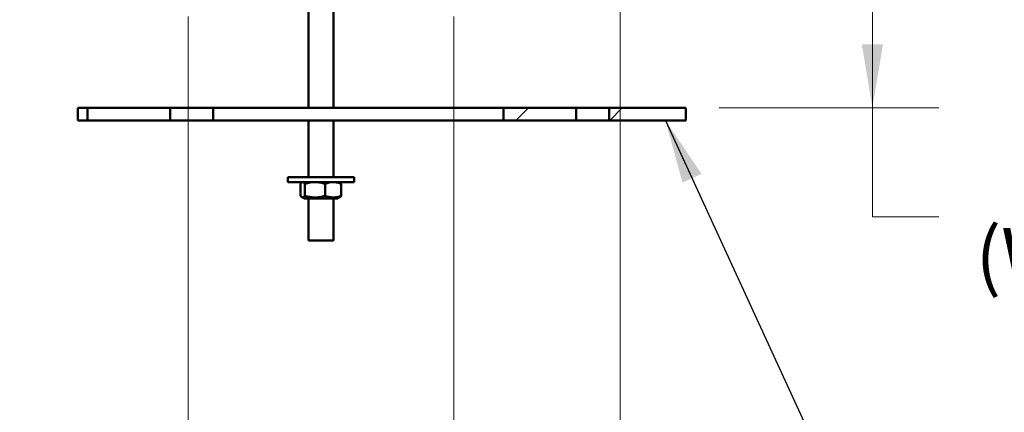
# Model space of a CAD drawing. Units: inches. Extents: x 0.1 to 8.4, y 0.1 to 10.9.
# Drawn here: x 2.7 to 4.6, y 4.2 to 4.9 of the extents above; entities that cross this region are included whole.
import ezdxf

# ---------------------------------------------------------------- set-up
doc = ezdxf.new("R2010")
doc.units = ezdxf.units.IN
doc.header["$MEASUREMENT"] = 0
doc.styles.add('SLDTEXTSTYLE0', font='TXT', dxfattribs={"width": 0.605})
doc.dimstyles.new('SLDDIMSTYLE2', dxfattribs={"dimtxt": 0.101115, "dimasz": 0.12, "dimexe": 0, "dimexo": 0.0625, "dimgap": 0.025279, "dimtad": 0, "dimtih": 1, "dimtoh": 1, "dimdec": 0, "dimlfac": 8, "dimrnd": 1e-09, "dimzin": 12, "dimdsep": 46, "dimlunit": 5, "dimtxsty": 'SLDTEXTSTYLE0', "dimsah": 1, "dimcen": 0.09, "dimadec": 0, "dimazin": 3, "dimtfac": 1, "dimtdec": 3, "dimtofl": 0, "dimtmove": 0, "dimatfit": 3, "dimfxl": 0, "dimfrac": 2, "dimtolj": 1, "dimtzin": 12, "dimarcsym": 0})
doc.dimstyles.new('SLDDIMSTYLE3', dxfattribs={"dimtxt": 0.101115, "dimasz": 0.12, "dimexe": 0, "dimexo": 0.0625, "dimgap": 0.025279, "dimtad": 0, "dimtih": 1, "dimtoh": 1, "dimdec": 0, "dimlfac": 8, "dimrnd": 1e-09, "dimzin": 12, "dimdsep": 46, "dimlunit": 5, "dimtxsty": 'SLDTEXTSTYLE0', "dimsah": 1, "dimcen": 0.09, "dimadec": 0, "dimazin": 3, "dimtfac": 1, "dimtdec": 3, "dimtmove": 0, "dimatfit": 0, "dimfxl": 0, "dimfrac": 2, "dimtolj": 1, "dimtzin": 12, "dimarcsym": 0})
doc.dimstyles.new('SLDDIMSTYLE4', dxfattribs={"dimtxt": 0.18, "dimasz": 0.12, "dimexe": 0, "dimexo": 0.0625, "dimgap": 0, "dimtad": 0, "dimtih": 1, "dimtoh": 1, "dimdec": 0, "dimrnd": 1e-09, "dimzin": 0, "dimdsep": 46, "dimlunit": 5, "dimtxsty": 'Standard', "dimsah": 1, "dimcen": 0.09, "dimadec": 0, "dimazin": 0, "dimtfac": 0.12, "dimtdec": 0, "dimtofl": 0, "dimtmove": 0, "dimatfit": 3, "dimfxl": 0, "dimfrac": 2, "dimtolj": 1, "dimtzin": 0, "dimarcsym": 0})

# ---------------------------------------------------------------- blocks, each defined once
blk = doc.blocks.new('_D_4')
at = {"color": 7, "linetype": 'Continuous', "lineweight": 0}
for p, q in [((1.5909, 5.0994), (1.5909, 2.9964)), ((3.8585, 5.0994), (3.8585, 2.9964)), ((1.5909, 3.1214), (1.7749, 3.1214)), ((3.8585, 3.1214), (3.6744, 3.1214))]:
    blk.add_line(p, q, dxfattribs=at)
at = {"color": 7, "linetype": 'Continuous', "lineweight": 18}
for points in [[(1.5909, 3.1214), (1.7109, 3.1014), (1.7109, 3.1414)], [(3.8585, 3.1214), (3.7385, 3.1414), (3.7385, 3.1014)]]:
    blk.add_solid(points, dxfattribs=at)
at = {"color": 7, "linetype": 'Continuous', "lineweight": 18, "char_height": 0.104167, "attachment_point": 1, "style": 'SLDTEXTSTYLE0'}
for s, insert in [('18-3/4 x 9-7/8', (2.3121, 3.2557)), ('MINIMUM DECK OPENING', (1.8605, 3.1005))]:
    blk.add_mtext(s, dxfattribs=dict(at, insert=insert))
blk = doc.blocks.new('_D_9')
at = {"color": 7, "linetype": 'Continuous', "lineweight": 0}
for p, q in [((3.045, 4.9183), (3.045, 3.7464)), ((3.545, 4.9183), (3.545, 3.7464)), ((3.045, 3.8714), (2.8575, 3.8714)), ((3.545, 3.8714), (3.7325, 3.8714))]:
    blk.add_line(p, q, dxfattribs=at)
at = {"color": 7, "linetype": 'Continuous', "lineweight": 18}
for points in [[(3.045, 3.8714), (2.925, 3.8914), (2.925, 3.8514)], [(3.545, 3.8714), (3.665, 3.8514), (3.665, 3.8914)]]:
    blk.add_solid(points, dxfattribs=at)
at = {"color": 7, "linetype": 'Continuous', "lineweight": 18, "char_height": 0.10417, "attachment_point": 1, "style": 'SLDTEXTSTYLE0'}
for s, insert in [('PIPE', (3.1525, 4.0833)), ('SIZE', (3.1407, 3.9281))]:
    blk.add_mtext(s, dxfattribs=dict(at, insert=insert))
blk = doc.blocks.new('_D_10')
at = {"color": 7, "linetype": 'Continuous', "lineweight": 0}
for p, q in [((4.0528, 5.1839), (4.4586, 5.1839)), ((4.3336, 5.1839), (4.3336, 4.7464)), ((4.045, 4.7464), (4.4586, 4.7464)), ((4.3336, 4.5414), (4.3336, 4.7464)), ((4.4586, 4.5414), (4.3336, 4.5414))]:
    blk.add_line(p, q, dxfattribs=at)
at = {"color": 7, "linetype": 'Continuous', "lineweight": 25}
for points in [[(4.3336, 5.1839), (4.3136, 5.0639), (4.3536, 5.0639)], [(4.3336, 4.7464), (4.3536, 4.8664), (4.3136, 4.8664)]]:
    blk.add_solid(points, dxfattribs=at)
at = {"color": 7, "linetype": 'Continuous', "lineweight": 25, "attachment_point": 1, "style": 'SLDTEXTSTYLE0'}
for s, insert, char_height in [('3 MIN.', (4.9485, 4.831), 0.10417), ('5 MAX.', (4.9253, 4.6757), 0.10417), ('(WITH HARDWARE', (4.528, 4.5204), 0.104167), ('PROVIDED)', (4.7672, 4.3651), 0.10417)]:
    blk.add_mtext(s, dxfattribs=dict(at, insert=insert, char_height=char_height))

msp = doc.modelspace()

# ---------------------------------------------------------------- hatches: boundary and pattern name
at = {"linetype": 'Continuous', "lineweight": 18}
h = msp.add_hatch(dxfattribs=at)
h.set_pattern_fill('ANSI31', scale=0.333333, style=0)
edge = h.paths.add_edge_path(flags=0)
edge.add_line((2.82193041, 5.10968393), (2.83755541, 5.12530893))
edge.add_line((2.83755541, 5.12530893), (2.85747926, 5.12530893))
edge.add_line((2.85747926, 5.12530893), (2.8607525, 5.00030893))
edge.add_line((2.8607525, 5.00030893), (2.94795602, 5.00030893))
edge.add_line((2.94795602, 5.00030893), (2.95122926, 5.12530893))
edge.add_line((2.95122926, 5.12530893), (3.02935426, 5.12530893))
edge.add_line((3.02935426, 5.12530893), (3.02935426, 4.98077768))
edge.add_line((3.02935426, 4.98077768), (3.04497926, 4.98077768))
edge.add_line((3.04497926, 4.98077768), (3.04497926, 5.48077768))
edge.add_line((3.04497926, 5.48077768), (3.02935426, 5.48077768))
edge.add_line((3.02935426, 5.48077768), (3.02935426, 5.15265268))
edge.add_line((3.02935426, 5.15265268), (2.92388551, 5.15265268))
edge.add_line((2.92388551, 5.15265268), (2.92388551, 5.01984018))
edge.add_line((2.92388551, 5.01984018), (2.90435426, 5.00810463))
edge.add_line((2.90435426, 5.00810463), (2.88482301, 5.01984018))
edge.add_line((2.88482301, 5.01984018), (2.88482301, 5.15265268))
edge.add_line((2.88482301, 5.15265268), (2.82622926, 5.15265268))
edge.add_line((2.82622926, 5.15265268), (2.81060426, 5.13702768))
edge.add_line((2.81060426, 5.13702768), (2.79497926, 5.13702768))
edge.add_line((2.79497926, 5.13702768), (2.7359116, 5.19609534))
edge.add_arc((2.7276252, 5.18780893), 0.01171875, 45, 90)
edge.add_line((2.7276252, 5.19952768), (2.72170833, 5.19952768))
edge.add_arc((2.72170833, 5.18780893), 0.01171875, 90, 135)
edge.add_line((2.71342192, 5.19609534), (2.65435426, 5.13702768))
edge.add_line((2.65435426, 5.13702768), (2.63872926, 5.13702768))
edge.add_line((2.63872926, 5.13702768), (2.62310426, 5.15265268))
edge.add_line((2.62310426, 5.15265268), (2.56451051, 5.15265268))
edge.add_line((2.56451051, 5.15265268), (2.56451051, 5.01984018))
edge.add_line((2.56451051, 5.01984018), (2.56104176, 5.01775595))
edge.add_line((2.56104176, 5.01775595), (2.56104176, 4.99640268))
edge.add_line((2.56104176, 4.99640268), (2.54497926, 4.98675136))
edge.add_line((2.54497926, 4.98675136), (2.52891676, 4.99640268))
edge.add_line((2.52891676, 4.99640268), (2.52891676, 5.01775595))
edge.add_line((2.52891676, 5.01775595), (2.52544801, 5.01984018))
edge.add_line((2.52544801, 5.01984018), (2.52544801, 5.15265268))
edge.add_line((2.52544801, 5.15265268), (2.52140658, 5.15265268))
edge.add_arc((2.52140658, 5.14484018), 0.0078125, 90, 179)
edge.add_line((2.51359527, 5.14497653), (2.50910837, 4.8879219))
edge.add_arc((2.50520271, 4.88799007), 0.00390625, 292.5, 359, ccw=False)
edge.add_line((2.50669757, 4.88438117), (2.40671286, 4.84296615))
edge.add_line((2.40671286, 4.84296615), (2.40280661, 4.66827768))
edge.add_line((2.40280661, 4.66827768), (2.43015719, 4.66827768))
edge.add_line((2.43015719, 4.66827768), (2.43365114, 4.82452768))
edge.add_line((2.43365114, 4.82452768), (2.51716157, 4.85911884))
edge.add_arc((2.50520271, 4.88799007), 0.03125, 292.5, 359)
edge.add_line((2.53644795, 4.88744469), (2.53732706, 4.93780893))
edge.add_line((2.53732706, 4.93780893), (2.58404176, 4.93780893))
edge.add_line((2.58404176, 4.93780893), (2.58404176, 5.12530893))
edge.add_line((2.58404176, 5.12530893), (2.61177811, 5.12530893))
edge.add_line((2.61177811, 5.12530893), (2.62740311, 5.10968393))
edge.add_line((2.62740311, 5.10968393), (2.66568041, 5.10968393))
edge.add_line((2.66568041, 5.10968393), (2.72466676, 5.16867028))
edge.add_line((2.72466676, 5.16867028), (2.78365311, 5.10968393))
edge.add_line((2.78365311, 5.10968393), (2.82193041, 5.10968393))
h = msp.add_hatch(dxfattribs=at)
h.set_pattern_fill('ANSI31', style=0)
h.paths.add_polyline_path([(3.63872926, 4.74640268), (3.63872926, 4.72296518), (3.77544801, 4.72296518), (3.77544801, 4.74640268)], flags=0)
h = msp.add_hatch(dxfattribs=at)
h.set_pattern_fill('ANSI31', style=0)
h.paths.add_polyline_path([(3.98247926, 4.72296518), (3.98247926, 4.74640268), (3.83794801, 4.74640268), (3.83794801, 4.72296518)], flags=0)

# ---------------------------------------------------------------- linework, layer by layer
at = {"color": 7, "linetype": 'Continuous', "lineweight": 50}
for p, q in [((3.27154176, 4.98077768), (3.27154176, 4.74640268)), ((3.31841676, 4.74640268), (3.31841676, 4.98077768)), ((2.83694696, 4.74640268), (2.83694696, 4.72296518)), ((2.83694696, 4.74640268), (2.85525278, 4.74640268)), ((2.85525278, 4.74640268), (2.85525278, 4.72296518)), ((3.01113704, 4.74640268), (2.85525278, 4.74640268)), ((3.01113704, 4.72296518), (3.01113704, 4.74640268)), ((3.01113704, 4.74640268), (3.09220014, 4.74640268)), ((3.09220014, 4.74640268), (3.09220014, 4.72296518)), ((3.63872926, 4.74640268), (3.09220014, 4.74640268)), ((3.63872926, 4.72296518), (3.63872926, 4.74640268)), ((3.63872926, 4.74640268), (3.77544801, 4.74640268)), ((3.77544801, 4.74640268), (3.77544801, 4.72296518)), ((3.77544801, 4.74640268), (3.83794801, 4.74640268)), ((3.83794801, 4.72296518), (3.83794801, 4.74640268)), ((3.83794801, 4.74640268), (3.98247926, 4.74640268)), ((3.98247926, 4.74640268), (3.98247926, 4.72296518)), ((2.85525278, 4.72296518), (2.83694696, 4.72296518)), ((3.01113704, 4.72296518), (2.85525278, 4.72296518)), ((3.09220014, 4.72296518), (3.01113704, 4.72296518)), ((3.63872926, 4.72296518), (3.09220014, 4.72296518)), ((3.27154176, 4.72296518), (3.27154176, 4.61605289)), ((3.31841676, 4.61605289), (3.31841676, 4.72296518)), ((3.63872926, 4.72296518), (3.77544801, 4.72296518)), ((3.77544801, 4.72296518), (3.83794801, 4.72296518)), ((3.83794801, 4.72296518), (3.98247926, 4.72296518)), ((3.23247926, 4.61605289), (3.23247926, 4.60667789)), ((3.23247926, 4.61605289), (3.35747926, 4.61605289)), ((3.23247926, 4.60667789), (3.35747926, 4.60667789)), ((3.25676268, 4.58080544), (3.25676268, 4.60344486)), ((3.26016452, 4.60667789), (3.259296, 4.60617645)), ((3.26448591, 4.58080544), (3.26448591, 4.60344486)), ((3.30270249, 4.58080544), (3.30270249, 4.60344486)), ((3.33066252, 4.60617645), (3.329794, 4.60667789)), ((3.33319584, 4.58080544), (3.33319584, 4.60344486)), ((3.35747926, 4.60667789), (3.35747926, 4.61605289)), ((3.25931303, 4.57806402), (3.26310426, 4.57587515)), ((3.28474503, 4.57587515), (3.26310426, 4.57587515)), ((3.27154176, 4.57587515), (3.27154176, 4.49640268)), ((3.32685426, 4.57587515), (3.28474503, 4.57587515)), ((3.31841676, 4.49640268), (3.31841676, 4.57587515)), ((3.32685426, 4.57587515), (3.33064549, 4.57806402)), ((3.29472827, 4.49640268), (3.27154176, 4.49640268)), ((3.31841676, 4.49640268), (3.29472827, 4.49640268))]:
    msp.add_line(p, q, dxfattribs=at)
for points, knots in [([(3.25676268, 4.60344486), (3.25709635, 4.60392073), (3.2577636, 4.60487234), (3.25879111, 4.60589624), (3.25983798, 4.60651189), (3.26084694, 4.60663383), (3.26180139, 4.60631751), (3.26270216, 4.60566936), (3.26359886, 4.60471858), (3.2641902, 4.60386946), (3.26448591, 4.60344486)], [0, 0, 0, 0, 0.1323044036, 0.2645714007, 0.3997972152, 0.5349986276, 0.650190332, 0.7654000055, 0.8826886624, 1, 1, 1, 1]), ([(3.26448591, 4.60344486), (3.26613701, 4.60392073), (3.26943876, 4.60487235), (3.27452315, 4.60589625), (3.27970339, 4.6065119), (3.28469599, 4.60663383), (3.28941886, 4.6063175), (3.2938761, 4.60566935), (3.29831318, 4.60471857), (3.30123929, 4.60386946), (3.30270249, 4.60344486)], [0, 0, 0, 0, 0.1323050856, 0.264572764, 0.3997993136, 0.5350014611, 0.6501924798, 0.7654014671, 0.8826893935, 1, 1, 1, 1]), ([(3.30270249, 4.60344486), (3.30401991, 4.60392073), (3.30665439, 4.60487234), (3.31071125, 4.60589624), (3.31484459, 4.60651189), (3.31882822, 4.60663383), (3.32259665, 4.60631751), (3.32615314, 4.60566936), (3.32969355, 4.60471858), (3.33202834, 4.60386946), (3.33319584, 4.60344486)], [0, 0, 0, 0, 0.1323043769, 0.2645713474, 0.3997971331, 0.5349985167, 0.650190248, 0.7653999483, 0.8826886338, 1, 1, 1, 1]), ([(3.33319584, 4.60344486), (3.33286208, 4.60391631), (3.33219465, 4.60485909), (3.33133882, 4.60576872), (3.33081557, 4.60603875), (3.3306364, 4.60613121)], [0, 0, 0, 0, 0.3967823486, 0.793452515, 1, 1, 1, 1]), ([(3.26448591, 4.58080544), (3.26415223, 4.58032957), (3.26348498, 4.57937796), (3.26245748, 4.57835406), (3.2614106, 4.57773841), (3.26040165, 4.57761647), (3.2594472, 4.57793278), (3.25854642, 4.57858094), (3.25764972, 4.57953172), (3.25705838, 4.58038084), (3.25676268, 4.58080544)], [0, 0, 0, 0, 0.1323044036, 0.2645714007, 0.3997972152, 0.5349986276, 0.650190332, 0.7654000055, 0.8826886624, 1, 1, 1, 1]), ([(3.30270249, 4.58080544), (3.30105138, 4.58032957), (3.29774963, 4.57937795), (3.29266524, 4.57835405), (3.287485, 4.5777384), (3.2824924, 4.57761647), (3.27776953, 4.57793279), (3.27331229, 4.57858095), (3.26887521, 4.57953173), (3.2659491, 4.58038084), (3.26448591, 4.58080544)], [0, 0, 0, 0, 0.1323050856, 0.264572764, 0.3997993136, 0.5350014611, 0.6501924798, 0.7654014671, 0.8826893935, 1, 1, 1, 1]), ([(3.33319584, 4.58080544), (3.33187842, 4.58032957), (3.32924394, 4.57937796), (3.32518707, 4.57835406), (3.32105374, 4.57773841), (3.31707011, 4.57761647), (3.31330168, 4.57793278), (3.30974519, 4.57858094), (3.30620477, 4.57953172), (3.30386999, 4.58038084), (3.30270249, 4.58080544)], [0, 0, 0, 0, 0.1323043769, 0.2645713474, 0.3997971331, 0.5349985167, 0.650190248, 0.7653999483, 0.8826886338, 1, 1, 1, 1]), ([(3.33063632, 4.5780799), (3.33089309, 4.57824487), (3.33145418, 4.57860535), (3.33230868, 4.579537), (3.3329001, 4.5803826), (3.33319584, 4.58080544)], [0, 0, 0, 0, 0.2966907223, 0.6483113639, 1, 1, 1, 1])]:
    msp.add_open_spline(points, degree=3, knots=knots, dxfattribs=at)

# ---------------------------------------------------------------- dimensions: what is measured, and where the dimension line sits
at = {"color": 7, "linetype": 'Continuous', "lineweight": 25}
dim = msp.add_linear_dim(base=(4.33355908, 4.74640268), p1=(3.99029176, 5.18390268), p2=(3.98247926, 4.74640268), angle=90, text='3 MIN.\\P5 MAX.\\P(WITH HARDWARE\\PPROVIDED)', dimstyle='SLDDIMSTYLE2', dxfattribs=at)
dim.commit()
dim.dimension.update_dxf_attribs({"geometry": '_D_10', "text_midpoint": (4.33355908, 4.54141971), "dimtype": 160})
at = {"color": 7, "linetype": 'Continuous', "lineweight": 18}
for base, p1, p2, text, dimstyle, picture, middle in [((3.85847921, 3.12140268), (1.59085431, 5.16185774), (3.85847921, 5.16185774), '18-3/4 x 9-7/8\\PMINIMUM DECK OPENING', 'SLDDIMSTYLE2', '_D_4', (2.72466676, 3.12140268)), ((3.54497926, 3.87140268), (3.04497926, 4.98077768), (3.54497926, 4.98077768), 'PIPE\\PSIZE', 'SLDDIMSTYLE3', '_D_9', (3.29497926, 3.87140268))]:
    dim = msp.add_linear_dim(base=base, p1=p1, p2=p2, text=text, dimstyle=dimstyle, dxfattribs=at)
    dim.commit()
    dim.dimension.update_dxf_attribs({"geometry": picture, "text_midpoint": middle, "dimtype": 160})

# ---------------------------------------------------------------- leaders
at = {"color": 7, "linetype": 'Continuous', "lineweight": 0}
msp.add_leader([(3.94370461, 4.72296518), (4.4461557, 3.6291236), (4.5711557, 3.6291236)], dimstyle='SLDDIMSTYLE4', dxfattribs=at)

doc.saveas('drawing.dxf')
